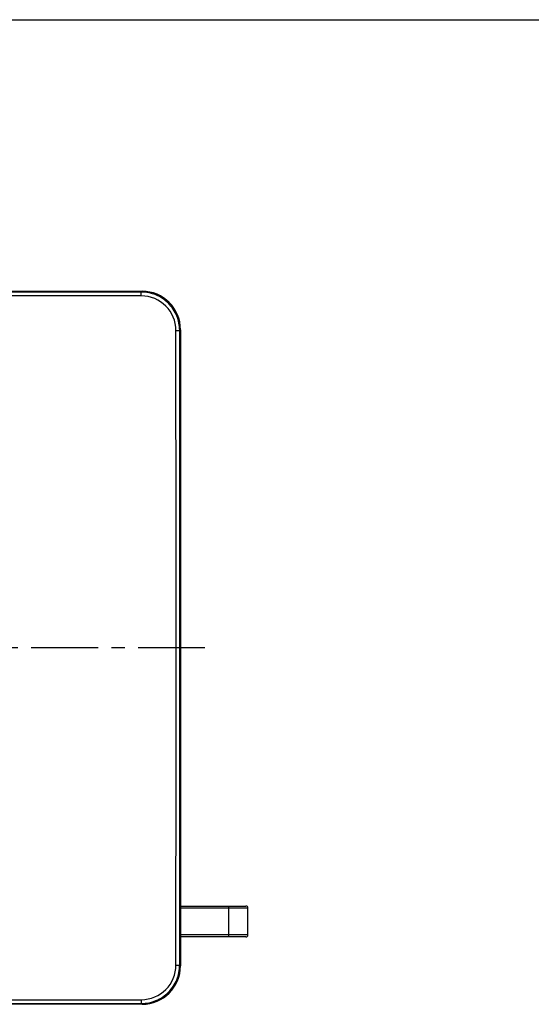
# Model space of a CAD drawing. Units: millimetres. Extents: x 0 to 841, y 0 to 594.
# Drawn here: x 208 to 341, y 339 to 594 of the extents above; entities that cross this region are included whole.
import ezdxf

# ---------------------------------------------------------------- set-up
doc = ezdxf.new("R2010")
doc.units = ezdxf.units.MM
doc.header["$LTSCALE"] = 46.255
doc.linetypes.add('CENTER', pattern=[0.6, 0.375, -0.075, 0.075, -0.075])
doc.layers.get('0').update_dxf_attribs({"linetype": 'CONTINUOUS'})
doc.layers.add('AXIS', color=7, linetype='CONTINUOUS')

msp = doc.modelspace()

# ---------------------------------------------------------------- linework, layer by layer
at = {"color": 7, "linetype": 'Continuous'}
for p, q in [((0, 594), (841, 594)), ((75.1, 523.55), (240.13, 523.55)), ((240.13, 523.55), (239.91, 523.34)), ((239.91, 522.35), (239.91, 523.34)), ((250.11, 513.57), (249.9, 513.35)), ((250.11, 513.57), (250.11, 348.54)), ((248.91, 513.35), (249.9, 513.35)), ((250.11, 364.05), (267.11, 364.05)), ((250.11, 363.55), (267.61, 363.55)), ((262.61, 364.05), (262.61, 356.05)), ((267.61, 356.55), (267.61, 363.55)), ((267.61, 356.55), (250.11, 356.55)), ((267.11, 356.05), (250.11, 356.05)), ((248.91, 348.75), (249.9, 348.75)), ((250.11, 348.54), (249.9, 348.75)), ((239.91, 339.75), (239.91, 338.77)), ((240.13, 338.55), (161.11, 338.55)), ((240.13, 338.55), (239.91, 338.77))]:
    msp.add_line(p, q, dxfattribs=at)
for centre, radius, start, end in [((239.91, 513.34), 9.01, 0.0603, 89.9397), ((267.11, 363.55), 0.5, 0, 90), ((267.11, 356.55), 0.5, 270, 360), ((239.91, 348.76), 9.01, 270.0603, 359.9397)]:
    msp.add_arc(centre, radius, start, end, dxfattribs=at)
for centre, major_axis in [((240.1, 513.54), (7.09, 7.09)), ((240.1, 348.57), (7.09, -7.09))]:
    msp.add_ellipse(centre, major_axis=major_axis, ratio=0.997265, start_param=-0.784029, end_param=0.784029, dxfattribs=at)
for points in [[(239.91, 523.34), (185.05, 523.34), (130.18, 523.34), (75.31, 523.34)], [(239.91, 522.35), (185.05, 522.41), (130.18, 522.41), (75.31, 522.35)], [(248.91, 348.75), (248.97, 403.62), (248.97, 458.49), (248.91, 513.35)], [(249.9, 348.75), (249.9, 403.62), (249.9, 458.49), (249.9, 513.35)], [(75.31, 339.75), (130.18, 339.7), (185.05, 339.7), (239.91, 339.75)], [(75.31, 338.77), (130.18, 338.77), (185.05, 338.77), (239.91, 338.77)]]:
    msp.add_open_spline(points, degree=3, dxfattribs=at)
for points in [[(249.9, 513.35), (249.9, 514.01), (249.77, 515.31), (249.01, 517.82), (247.16, 520.6), (244.38, 522.45), (241.88, 523.21), (240.57, 523.34), (239.91, 523.34)], [(239.91, 338.77), (240.57, 338.77), (241.88, 338.89), (244.38, 339.65), (247.16, 341.5), (249.01, 344.28), (249.77, 346.79), (249.9, 348.1), (249.9, 348.75)]]:
    msp.add_open_spline(points, degree=3, knots=[0, 0, 0, 0, 0.125289, 0.250587, 0.499999, 0.749412, 0.87471, 1, 1, 1, 1], dxfattribs=at)
at = {"layer": 'AXIS', "color": 2, "linetype": 'CENTER'}
msp.add_line((256.44, 431.05), (55.47, 431.05), dxfattribs=at)

doc.saveas('drawing.dxf')
